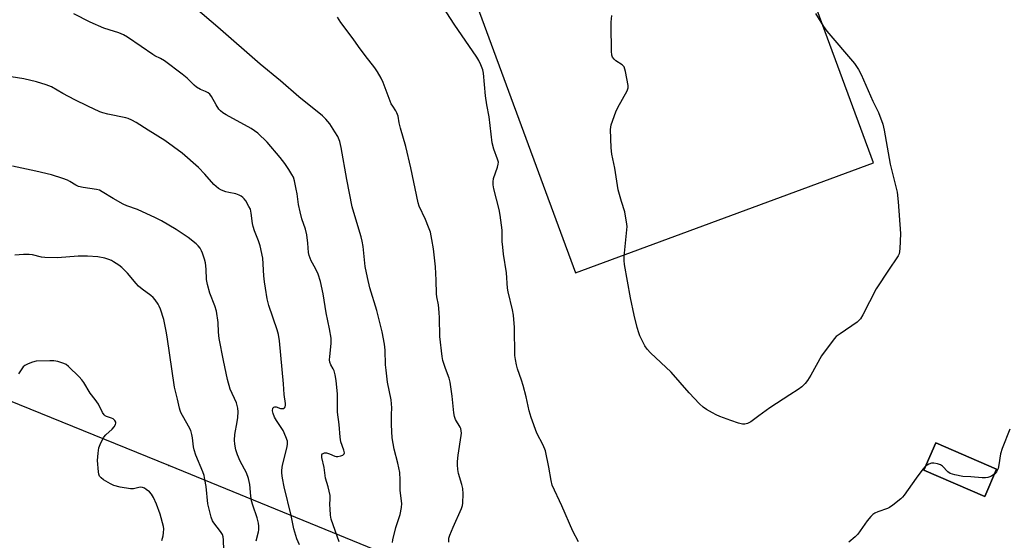
# Model space of a CAD drawing. Units: inches. Extents: x 1303765 to 1309765, y 549447 to 553448.
# Drawn here: x 1305130 to 1305490, y 551112 to 551303 of the extents above; entities that cross this region are included whole.
import ezdxf

# ---------------------------------------------------------------- set-up
doc = ezdxf.new("R2010")
doc.units = ezdxf.units.IN
doc.header["$MEASUREMENT"] = 0
for name, color, linetype in [('BLDG-Footprint', 5, 'Continuous'), ('NTRL-Farm Land', 3, 'Continuous'), ('Undefined', 1, 'Continuous'), ('UTIL-Cross Country Transmission Line', 1, 'Continuous'), ('UTIL-Cross Country Transmission Tower', 30, 'Continuous')]:
    doc.layers.add(name, color=color, linetype=linetype)

msp = doc.modelspace()

# ---------------------------------------------------------------- linework, layer by layer
at = {"layer": 'BLDG-Footprint', "elevation": 400.16}
msp.add_lwpolyline([(1305487.53, 551138.36), (1305483.24, 551128.43), (1305460.89, 551138.08), (1305465.18, 551148.01)], close=True, dxfattribs=at)
at = {"layer": 'NTRL-Farm Land'}
for points in [[(1305251.49, 551432.04, 0), (1305333.27, 551210.34, 0), (1305442.46, 551250.62, 0), (1305360.69, 551472.32, 0)], [(1305460.89, 551138.08, 0), (1305483.24, 551128.43, 0), (1305487.53, 551138.36, 0), (1305465.18, 551148.01, 0)]]:
    msp.add_polyline3d(points, close=True, dxfattribs=at)
at = {"layer": 'Undefined'}
for points, elevation in [([(1305266.14, 551111.58), (1305266.23, 551112.45), (1305267.41, 551117.03), (1305268.92, 551121.8), (1305269.43, 551124.39), (1305269.54, 551125.84), (1305269.02, 551130.58), (1305269.01, 551134.55), (1305268.87, 551137.12), (1305268.11, 551140.59), (1305266.78, 551145.74), (1305266.07, 551149.84), (1305265.81, 551154.62), (1305265.78, 551158.38), (1305265.88, 551160.92), (1305265.83, 551162.39), (1305265.62, 551163.86), (1305264.36, 551170.3), (1305263.8, 551174.63), (1305263.61, 551176.67), (1305263.43, 551182.06), (1305263.25, 551184.16), (1305262.4, 551188.68), (1305261.81, 551191.22), (1305260.39, 551196.56), (1305257.91, 551204.85), (1305256.94, 551208.62), (1305256.13, 551212.69), (1305255.36, 551220.03), (1305255.04, 551221.94), (1305254.64, 551223.56), (1305251.96, 551232.5), (1305251.41, 551234.57), (1305249.47, 551244.53), (1305247.33, 551256.27), (1305246.81, 551258.52), (1305246.08, 551260.32), (1305245.06, 551262.06), (1305243.17, 551264.96), (1305241.79, 551266.69), (1305240.57, 551267.93), (1305231.8, 551274.85), (1305225.18, 551280.68), (1305217.66, 551286.81), (1305202.19, 551300.42), (1305193.95, 551307.3)], 396), ([(1305334.33, 551111.75), (1305332.27, 551115.63), (1305328.24, 551124.95), (1305324.72, 551132.5), (1305324.26, 551134.19), (1305323.44, 551139.08), (1305322.24, 551145.11), (1305321.36, 551147.22), (1305319.1, 551151.61), (1305316.91, 551157.35), (1305316.23, 551159.73), (1305315.13, 551164.95), (1305314.01, 551169.11), (1305313.45, 551171.04), (1305311.97, 551175.23), (1305311.59, 551176.62), (1305311.21, 551178.62), (1305311.03, 551180.06), (1305310.84, 551190.35), (1305310.48, 551194.8), (1305310.11, 551196.79), (1305308.57, 551203.34), (1305308.32, 551204.73), (1305307.91, 551210.4), (1305306.86, 551217.2), (1305306.56, 551219.81), (1305306.4, 551221.84), (1305306.36, 551226.02), (1305305.65, 551231.53), (1305305.25, 551233.55), (1305303.32, 551241.17), (1305303.07, 551242.58), (1305303.04, 551243.74), (1305303.17, 551244.89), (1305304.67, 551249.12), (1305304.91, 551250.18), (1305304.94, 551250.97), (1305304.69, 551251.99), (1305303.32, 551255.72), (1305302.7, 551257.97), (1305301.57, 551267.5), (1305300.72, 551271.89), (1305300.19, 551275.27), (1305299.46, 551283.56), (1305299.2, 551284.69), (1305298.51, 551286.58), (1305297.83, 551288.16), (1305297.08, 551289.41), (1305288.76, 551301.44), (1305283.6, 551309.45)], 400), ([(1305246.58, 551111.75), (1305243.69, 551120.06), (1305243.43, 551121.49), (1305243.28, 551123.88), (1305243.25, 551125.37), (1305243.38, 551127.64), (1305243.31, 551128.78), (1305242.64, 551131.89), (1305241.61, 551135.07), (1305241.07, 551139.04), (1305240.31, 551142.64), (1305240.27, 551143.67), (1305240.42, 551143.99), (1305240.71, 551144.2), (1305241.19, 551144.33), (1305242.01, 551144.35), (1305243.11, 551144.06), (1305244.98, 551143.19), (1305245.53, 551143.08), (1305246.11, 551143.09), (1305247.25, 551143.3), (1305248.01, 551143.57), (1305248.37, 551143.85), (1305248.47, 551144.04), (1305248.52, 551144.44), (1305248.31, 551145.4), (1305247.27, 551148.42), (1305246.97, 551150.13), (1305246.62, 551154.79), (1305246.06, 551159.27), (1305245.96, 551165.94), (1305245.52, 551170.95), (1305245.12, 551173.02), (1305244.75, 551174.45), (1305244.42, 551175.19), (1305243.51, 551176.66), (1305243.19, 551177.67), (1305243.13, 551178.51), (1305243.17, 551179.66), (1305243.69, 551184.47), (1305243.65, 551186.42), (1305243.11, 551189.79), (1305241.88, 551195.65), (1305240.79, 551202.67), (1305239.77, 551207.22), (1305238.87, 551209.92), (1305237.99, 551211.98), (1305236.32, 551214.8), (1305235.58, 551216.72), (1305235.39, 551217.84), (1305235.17, 551221.27), (1305234.78, 551224.27), (1305234.22, 551226.38), (1305232.92, 551230.17), (1305232.29, 551232.65), (1305231.69, 551235.43), (1305231.19, 551239.27), (1305230.9, 551240.98), (1305230.26, 551244.07), (1305229.83, 551245.43), (1305229.32, 551246.45), (1305228.18, 551248.21), (1305226.65, 551250.41), (1305224.96, 551252.61), (1305220.22, 551258.22), (1305216.8, 551261.55), (1305215.63, 551262.42), (1305214.39, 551263.2), (1305205.27, 551268.2), (1305204, 551268.96), (1305203.12, 551269.7), (1305202.57, 551270.34), (1305201.51, 551271.98), (1305199.82, 551274.95), (1305199.17, 551275.8), (1305198.61, 551276.35), (1305197.66, 551276.87), (1305195.82, 551277.58), (1305194.34, 551278.45), (1305193.43, 551279.17), (1305190.87, 551281.66), (1305189.13, 551283.16), (1305182.6, 551287.99), (1305181.2, 551288.89), (1305179.03, 551289.91), (1305178.3, 551290.33), (1305174.09, 551293.28), (1305169.02, 551296.68), (1305167.55, 551297.59), (1305165.91, 551298.3), (1305162.39, 551299.37), (1305160.44, 551300.07), (1305155.43, 551302.21), (1305149.45, 551305.25)], 394), ([(1305286.77, 551111.7), (1305286.84, 551113.09), (1305287.12, 551114.2), (1305288.37, 551117.18), (1305291.42, 551123.95), (1305291.83, 551125.05), (1305291.99, 551125.9), (1305292.05, 551129.39), (1305291.93, 551131.35), (1305291.62, 551132.83), (1305290.35, 551136.82), (1305290.1, 551138.26), (1305289.95, 551140.01), (1305289.99, 551141.18), (1305290.26, 551143.54), (1305291.35, 551150.68), (1305291.41, 551151.57), (1305291.34, 551152.44), (1305291.14, 551153.28), (1305290.93, 551153.8), (1305289.28, 551156.66), (1305288.85, 551157.67), (1305288.61, 551159.09), (1305288, 551165.16), (1305287.34, 551170.27), (1305286.89, 551171.77), (1305285.52, 551175.34), (1305284.66, 551178.21), (1305284.35, 551179.65), (1305283.53, 551186.98), (1305283.39, 551193.81), (1305283.27, 551195.83), (1305282.96, 551198.63), (1305282.42, 551201.51), (1305282.28, 551202.66), (1305282.16, 551207.61), (1305281.92, 551212.54), (1305281.24, 551219.18), (1305280.59, 551222.63), (1305280.03, 551225.2), (1305279.41, 551227.08), (1305278.23, 551229.96), (1305275.98, 551234.82), (1305275.54, 551236.01), (1305272.82, 551248.82), (1305271.06, 551256.68), (1305269.14, 551263.36), (1305268.64, 551265.38), (1305268.19, 551267.71), (1305267.77, 551269.05), (1305267.42, 551269.74), (1305266.25, 551271.4), (1305265.7, 551272.35), (1305262.72, 551280.1), (1305261.95, 551281.7), (1305260.68, 551284.03), (1305259.69, 551285.46), (1305256.12, 551289.97), (1305253.66, 551293.33), (1305251.7, 551296.16), (1305247.2, 551302.05), (1305246.04, 551304.03)], 398), ([(1305421.15, 551305.44), (1305424.03, 551300.6), (1305425.29, 551298.94), (1305435.39, 551287.07), (1305436.89, 551284.91), (1305437.84, 551283), (1305442.21, 551273.3), (1305444.2, 551269.13), (1305445.78, 551264.85), (1305446.3, 551262.58), (1305448.49, 551250.12), (1305451.05, 551239.96), (1305451.45, 551236.35), (1305452.27, 551224.8), (1305452, 551219.11), (1305451.77, 551217.35), (1305451.45, 551216.56), (1305451.01, 551215.82), (1305448.13, 551211.72), (1305443.39, 551204.5), (1305438.48, 551194.94), (1305437.58, 551193.46), (1305437.08, 551192.89), (1305436.41, 551192.33), (1305430.15, 551188.03), (1305428.77, 551186.96), (1305427.95, 551186.14), (1305423.35, 551179.9), (1305419.42, 551172.87), (1305418.22, 551170.88), (1305417.32, 551169.8), (1305416.13, 551168.61), (1305414.85, 551167.58), (1305411.7, 551165.69), (1305404.37, 551160.82), (1305400.35, 551157.98), (1305397.51, 551155.75), (1305396.26, 551155.14), (1305395.21, 551154.84), (1305394.38, 551154.86), (1305392.95, 551155.23), (1305390.11, 551156.18), (1305386.05, 551157.72), (1305384.73, 551158.3), (1305383.45, 551158.99), (1305381.18, 551160.28), (1305379.98, 551161.07), (1305378.7, 551162.29), (1305374.87, 551166.42), (1305368.26, 551173.98), (1305360.67, 551181.08), (1305359.45, 551182.34), (1305358.66, 551183.56), (1305356.81, 551187.28), (1305356.4, 551188.37), (1305355.85, 551190.31), (1305354.7, 551194.78), (1305353.35, 551201.16), (1305351.11, 551213.43), (1305351, 551214.87), (1305351.02, 551216.33), (1305352.03, 551226.14), (1305352.1, 551227.33), (1305352.05, 551228.19), (1305351.24, 551232.71), (1305350.03, 551236.46), (1305348.88, 551240.72), (1305347.59, 551248.74), (1305346.53, 551253.89), (1305346.3, 551256.13), (1305346.08, 551262.83), (1305346.14, 551263.69), (1305346.34, 551264.56), (1305347.97, 551269.37), (1305348.72, 551270.97), (1305352.12, 551277.08), (1305352.49, 551278.13), (1305352.5, 551278.97), (1305351.52, 551284.17), (1305351.32, 551285.02), (1305351.03, 551285.8), (1305350.72, 551286.22), (1305350.33, 551286.58), (1305347.97, 551288.08), (1305347.33, 551288.6), (1305346.74, 551289.44), (1305346.48, 551290.18), (1305346.35, 551291.62), (1305346.23, 551301.02), (1305346.28, 551302.19), (1305346.57, 551304.61)], 402), ([(1305232.04, 551110.65), (1305231.1, 551112.84), (1305230.03, 551116.58), (1305228.97, 551121.46), (1305226.46, 551131.97), (1305225.9, 551135.16), (1305225.67, 551136.91), (1305225.67, 551138.08), (1305225.85, 551139.85), (1305227.53, 551146.58), (1305227.69, 551147.64), (1305227.64, 551148.61), (1305227.12, 551150.22), (1305226.06, 551152.56), (1305223.66, 551156.23), (1305222.94, 551157.48), (1305222.4, 551158.77), (1305222.17, 551159.81), (1305222.3, 551160.7), (1305222.7, 551161.15), (1305223.1, 551161.25), (1305223.54, 551161.2), (1305225.13, 551160.67), (1305225.88, 551160.58), (1305226.29, 551160.67), (1305226.62, 551160.87), (1305226.84, 551161.2), (1305226.93, 551161.68), (1305226.9, 551162.5), (1305226.48, 551165.77), (1305226.25, 551169.72), (1305224.77, 551185.38), (1305224.37, 551187.73), (1305223.95, 551189.41), (1305220.88, 551198.38), (1305220.27, 551200.78), (1305219.57, 551204.73), (1305219.26, 551207), (1305219.05, 551209.28), (1305218.66, 551215.68), (1305217.67, 551220.2), (1305217.12, 551222.14), (1305215.63, 551225.76), (1305215.11, 551227.28), (1305214.89, 551228.43), (1305214.39, 551232.23), (1305214.07, 551233.65), (1305213.57, 551234.7), (1305212.36, 551236.73), (1305211.85, 551237.45), (1305211.3, 551238.02), (1305210.7, 551238.48), (1305210.03, 551238.85), (1305208.74, 551239.25), (1305206.17, 551239.74), (1305205.08, 551240.03), (1305203.56, 551240.62), (1305202.37, 551241.3), (1305200.69, 551242.76), (1305197.45, 551246.52), (1305195.13, 551248.99), (1305189.06, 551254.2), (1305182.75, 551258.88), (1305176.58, 551262.59), (1305172.21, 551265.48), (1305170.66, 551266.29), (1305169.32, 551266.86), (1305168.48, 551267.11), (1305161.84, 551268.47), (1305159.97, 551268.95), (1305158.91, 551269.32), (1305154.47, 551271.38), (1305149.82, 551273.74), (1305145.39, 551276.1), (1305141.22, 551278.46), (1305139.25, 551279.29), (1305135.76, 551280.39), (1305131.04, 551281.51), (1305126.44, 551282.21)], 392), ([(1305216.18, 551112.17), (1305217.02, 551115.39), (1305217.17, 551116.2), (1305217.23, 551117.57), (1305217.12, 551118.66), (1305216.59, 551120.54), (1305214.93, 551125.15), (1305214.48, 551126.79), (1305214.2, 551128.49), (1305213.87, 551132.79), (1305213.69, 551133.86), (1305213.39, 551134.92), (1305212.63, 551137.01), (1305210.38, 551141.33), (1305209.34, 551143.6), (1305208.74, 551145.54), (1305208.33, 551147.54), (1305208.23, 551149), (1305208.4, 551151.08), (1305209.29, 551155.71), (1305209.53, 551157.37), (1305209.59, 551159.37), (1305209.49, 551160.79), (1305208.94, 551162.69), (1305206.69, 551167.72), (1305205.69, 551171.27), (1305204.19, 551178.17), (1305202.63, 551186.34), (1305202.39, 551188.57), (1305202.26, 551192.21), (1305201.65, 551196.3), (1305201.09, 551198.27), (1305199.25, 551202.96), (1305198.35, 551206.13), (1305198.05, 551207.89), (1305197.88, 551211.71), (1305197.67, 551214.01), (1305197.32, 551215.42), (1305196.56, 551217.62), (1305196.21, 551218.42), (1305195.63, 551219.35), (1305194.97, 551220.22), (1305194.2, 551221.02), (1305191.31, 551223.29), (1305186.87, 551226.19), (1305181.47, 551229.38), (1305179.37, 551230.5), (1305172.69, 551233.56), (1305168.79, 551234.95), (1305167.53, 551235.49), (1305163.78, 551237.62), (1305159.81, 551240.09), (1305158.77, 551240.59), (1305157.66, 551240.87), (1305152.76, 551241.57), (1305151.08, 551241.94), (1305150.07, 551242.43), (1305147.95, 551243.86), (1305147.02, 551244.37), (1305145.37, 551244.96), (1305141.17, 551246.25), (1305135.49, 551247.57), (1305126.89, 551249.39)], 390), ([(1305204.37, 551108.75), (1305204.24, 551112.5), (1305204.11, 551113.63), (1305203.89, 551114.42), (1305203.17, 551115.57), (1305200.65, 551118.69), (1305200.22, 551119.44), (1305199.74, 551120.83), (1305198.45, 551125.69), (1305197.87, 551132.04), (1305197.44, 551134.62), (1305197.13, 551136.03), (1305196.63, 551137.44), (1305194.14, 551143.55), (1305193.47, 551145.48), (1305193.24, 551146.61), (1305192.91, 551149.92), (1305192.65, 551151.09), (1305192.22, 551152.52), (1305191.46, 551154.13), (1305188.64, 551159.18), (1305188.3, 551159.94), (1305188.06, 551160.75), (1305187.35, 551164.07), (1305186.25, 551168.4), (1305183.59, 551186.94), (1305183.23, 551188.95), (1305182.35, 551193.24), (1305181.11, 551197.06), (1305180.67, 551198.12), (1305180.24, 551198.9), (1305179.25, 551200.4), (1305178.5, 551201.32), (1305177.6, 551202.08), (1305174.45, 551204.31), (1305173.08, 551205.43), (1305172.19, 551206.4), (1305169.04, 551210.28), (1305167.02, 551212.27), (1305165.88, 551213.13), (1305163.97, 551214.39), (1305163.23, 551214.82), (1305162.17, 551215.28), (1305160.78, 551215.68), (1305158.2, 551216.18), (1305154.38, 551216.52), (1305151, 551216.42), (1305143.39, 551215.85), (1305138.72, 551215.94), (1305137.56, 551216.08), (1305134.27, 551216.96), (1305133.05, 551217.13), (1305131, 551217.06), (1305127.78, 551216.82)], 388), ([(1305181.67, 551112.2), (1305182.11, 551113.93), (1305182.29, 551115.06), (1305182.38, 551116.48), (1305182.28, 551117.34), (1305180.99, 551121.86), (1305179.7, 551125.54), (1305178.64, 551127.99), (1305177.9, 551129.25), (1305177.09, 551130.05), (1305175.96, 551130.93), (1305175.25, 551131.4), (1305174.5, 551131.71), (1305173.7, 551131.75), (1305171.31, 551131.22), (1305170.19, 551131.17), (1305166.39, 551131.83), (1305164.09, 551132.37), (1305162.77, 551132.99), (1305160.28, 551134.55), (1305159.36, 551135.24), (1305158.86, 551135.85), (1305158.59, 551136.58), (1305158.44, 551137.44), (1305158.12, 551141.61), (1305158.26, 551144.26), (1305158.57, 551146.27), (1305159.32, 551148.09), (1305160.39, 551150.08), (1305161.11, 551150.94), (1305163.4, 551153.12), (1305164.14, 551153.95), (1305164.67, 551154.81), (1305164.79, 551155.25), (1305164.75, 551155.61), (1305164.47, 551156.19), (1305163.81, 551156.8), (1305163.16, 551157.11), (1305161.33, 551157.74), (1305160.87, 551157.98), (1305160.49, 551158.31), (1305159.91, 551159.22), (1305158.42, 551162.28), (1305157.21, 551163.99), (1305155.34, 551166.22), (1305153, 551170.19), (1305152.37, 551171.14), (1305151.37, 551172.24), (1305147.5, 551175.99), (1305146.56, 551176.71), (1305145.77, 551177.09), (1305143.51, 551177.83), (1305142.07, 551178.11), (1305140.62, 551178.12), (1305135.65, 551177.92), (1305134.25, 551177.66), (1305132.66, 551177.06), (1305131.42, 551176.43), (1305130.8, 551175.85), (1305129.15, 551173.38)], 386), ([(1305492.31, 551153.11), (1305489.6, 551145.95), (1305488.98, 551144), (1305488.36, 551140.01), (1305488.05, 551138.63), (1305487.5, 551137.46), (1305486.82, 551136.72)], 400), ([(1305461.48, 551139.44), (1305460.46, 551138.36), (1305458, 551135.09), (1305453.64, 551128.84), (1305453.08, 551128.17), (1305452.45, 551127.56), (1305449.46, 551125.17), (1305448.26, 551124.33), (1305447.51, 551123.97), (1305444.03, 551122.73), (1305442.95, 551122.25), (1305442.21, 551121.8), (1305441.4, 551121.02), (1305440.14, 551119.45), (1305436.7, 551114.62), (1305435.64, 551113.58), (1305433.38, 551111.62)], 400), ([(1305486.82, 551136.72), (1305486.12, 551136.16), (1305485.39, 551135.74), (1305484.28, 551135.33), (1305483.42, 551135.17), (1305482.27, 551135.19), (1305478.02, 551135.61), (1305475.15, 551135.75), (1305472.23, 551136.34), (1305470.55, 551136.85), (1305469.66, 551137.47), (1305467.71, 551139.53), (1305466.98, 551139.96), (1305465.89, 551140.33), (1305464.47, 551140.64), (1305463.65, 551140.64), (1305462.63, 551140.24), (1305461.48, 551139.44)], 400)]:
    msp.add_lwpolyline(points, dxfattribs=dict(at, elevation=elevation))
at = {"layer": 'UTIL-Cross Country Transmission Line'}
msp.add_lwpolyline([(1307769.3, 549447.57), (1307622.13, 549558.52), (1306620.45, 550308.27), (1305905.58, 550847.71), (1305795.09, 550890.41), (1305759.78, 550904.67), (1305686.19, 550934.38), (1305649.34, 550949.26), (1305184.21, 551139.71), (1304414.15, 551452.77), (1303765.35, 551718.48)], dxfattribs=at)
at = {"layer": 'UTIL-Cross Country Transmission Tower'}
msp.add_point((1305184.21, 551139.71), dxfattribs=at)

doc.saveas('drawing.dxf')
